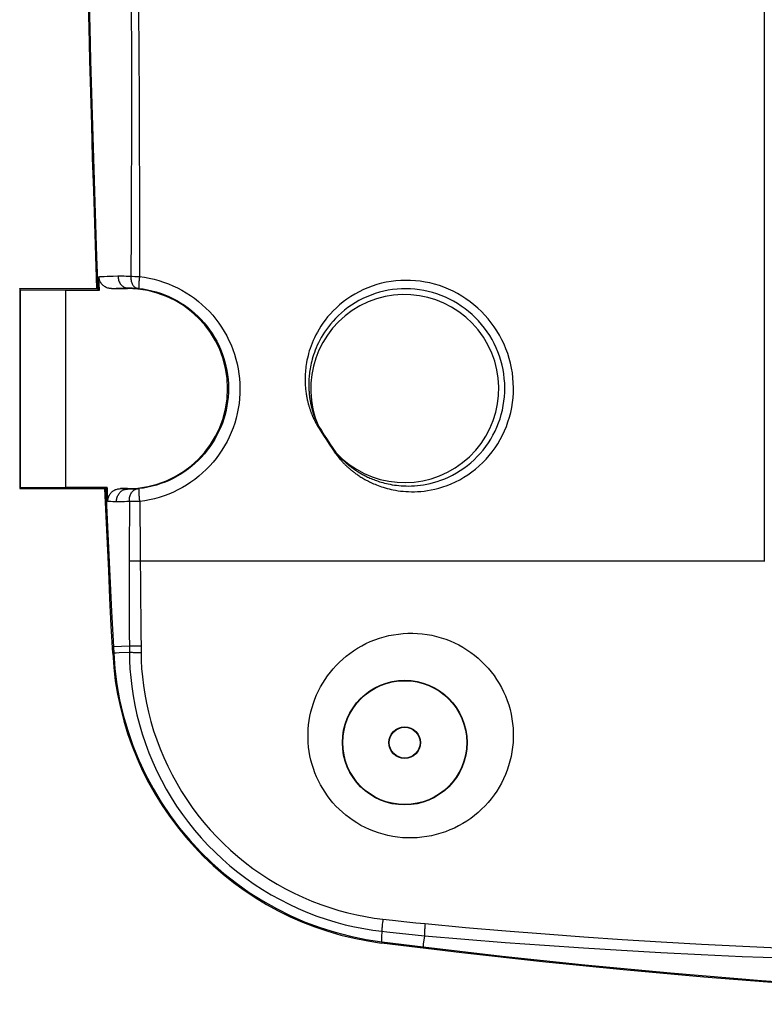
# Model space of a CAD drawing. Units: millimetres. Extents: x 40 to 266, y 24 to 199.
# Drawn here: x 98 to 122, y 24 to 56 of the extents above; entities that cross this region are included whole.
import ezdxf

# ---------------------------------------------------------------- set-up
doc = ezdxf.new("R2010")
doc.units = ezdxf.units.MM
doc.header["$LTSCALE"] = 16.335
doc.layers.get('0').update_dxf_attribs({"linetype": 'CONTINUOUS'})
for name, color, linetype in [('DRAFT', 7, 'CONTINUOUS'), ('RACCORDO', 7, 'CONTINUOUS'), ('SUPERFICI', 7, 'CONTINUOUS')]:
    doc.layers.add(name, color=color, linetype=linetype)

msp = doc.modelspace()

# ---------------------------------------------------------------- linework, layer by layer
at = {"color": 253, "linetype": 'CONTINUOUS'}
for p, q in [((101.072, 35.261), (101.04, 35.26)), ((109.773, 25.882), (109.768, 25.844))]:
    msp.add_line(p, q, dxfattribs=at)
at = {"color": 7, "linetype": 'CONTINUOUS'}
for points in [[(107.389, 32.354), (107.383, 32.498), (107.383, 32.642), (107.389, 32.786), (107.402, 32.93), (107.42, 33.074), (107.445, 33.216), (107.477, 33.357), (107.514, 33.497), (107.557, 33.635), (107.606, 33.77), (107.661, 33.903), (107.721, 34.033), (107.787, 34.161), (107.859, 34.286), (107.936, 34.408), (108.018, 34.527), (108.106, 34.643), (108.2, 34.755), (108.298, 34.863), (108.401, 34.968), (108.51, 35.068), (108.623, 35.163), (108.74, 35.254), (108.863, 35.34), (108.991, 35.422), (109.124, 35.498), (109.261, 35.569), (109.403, 35.635), (109.549, 35.693), (109.698, 35.745), (109.85, 35.791), (110.004, 35.829), (110.159, 35.859), (110.314, 35.882), (110.469, 35.898), (110.625, 35.906), (110.781, 35.907), (110.937, 35.901), (111.092, 35.888), (111.247, 35.867), (111.401, 35.839), (111.553, 35.804), (111.703, 35.762), (111.851, 35.713), (111.995, 35.657), (112.136, 35.595), (112.273, 35.527), (112.407, 35.453), (112.538, 35.373), (112.664, 35.286), (112.787, 35.194), (112.905, 35.097), (113.018, 34.994), (113.126, 34.886), (113.229, 34.774), (113.327, 34.656), (113.42, 34.535), (113.506, 34.409), (113.587, 34.279), (113.661, 34.146), (113.73, 34.009), (113.792, 33.869), (113.848, 33.726), (113.897, 33.579), (113.94, 33.429), (113.976, 33.278), (114.004, 33.126), (114.025, 32.974), (114.039, 32.821), (114.046, 32.666)], [(114.046, 32.666), (114.046, 32.51), (114.038, 32.354)], [(114.038, 32.354), (114.023, 32.202), (114.001, 32.05), (113.973, 31.9), (113.938, 31.752), (113.895, 31.605), (113.847, 31.46), (113.791, 31.318), (113.729, 31.178), (113.661, 31.042), (113.587, 30.908), (113.507, 30.779), (113.42, 30.653), (113.329, 30.531), (113.231, 30.413), (113.128, 30.299), (113.019, 30.19), (112.905, 30.086), (112.786, 29.986), (112.663, 29.893), (112.536, 29.805), (112.404, 29.723), (112.27, 29.648), (112.132, 29.579), (111.991, 29.516), (111.845, 29.459), (111.697, 29.409), (111.545, 29.365), (111.391, 29.329), (111.235, 29.3), (111.078, 29.278), (110.92, 29.264), (110.761, 29.257), (110.603, 29.258), (110.444, 29.266), (110.287, 29.282), (110.13, 29.306), (109.974, 29.337), (109.819, 29.375), (109.667, 29.421), (109.519, 29.473), (109.374, 29.532), (109.233, 29.597), (109.098, 29.667), (108.969, 29.743), (108.843, 29.823), (108.723, 29.908), (108.607, 29.998), (108.496, 30.092), (108.389, 30.19), (108.288, 30.293), (108.192, 30.399), (108.1, 30.509), (108.014, 30.623), (107.933, 30.74), (107.857, 30.861), (107.786, 30.984), (107.72, 31.111), (107.659, 31.242), (107.605, 31.375), (107.556, 31.51), (107.513, 31.648), (107.475, 31.787), (107.445, 31.928), (107.42, 32.069), (107.401, 32.211), (107.389, 32.354)], [(141.253, 23.854), (138.622, 23.867), (135.992, 23.909), (133.362, 23.978), (130.733, 24.075), (128.105, 24.2), (125.479, 24.352), (122.854, 24.532), (120.232, 24.739), (117.612, 24.974), (114.994, 25.236), (112.38, 25.527), (109.768, 25.844)]]:
    msp.add_lwpolyline(points, dxfattribs=at)
msp.add_arc((111.027, 35.764), 10, 182.8927, 262.7649, dxfattribs=at)
at = {"layer": 'DRAFT', "color": 7, "linetype": 'CONTINUOUS'}
for p, q in [((98.035, 47.062), (98.021, 47.104)), ((98.021, 47.104), (98.021, 40.604)), ((98.021, 47.104), (100.529, 47.104)), ((98.035, 47.062), (98.035, 40.646)), ((98.035, 47.062), (99.521, 47.051)), ((99.521, 40.656), (99.521, 47.051)), ((99.521, 47.051), (100.609, 47.051)), ((100.563, 47.072), (100.529, 47.104)), ((98.035, 40.646), (98.021, 40.604)), ((98.035, 40.646), (99.521, 40.656)), ((99.521, 40.656), (100.864, 40.656)), ((100.788, 40.604), (100.818, 40.636)), ((98.021, 40.604), (100.788, 40.604))]:
    msp.add_line(p, q, dxfattribs=at)
at = {"layer": 'DRAFT', "color": 253, "linetype": 'CONTINUOUS'}
for p, q in [((100.896, 38.912), (100.949, 37.764)), ((100.949, 37.764), (101.005, 36.615)), ((101.005, 36.615), (101.062, 35.466))]:
    msp.add_line(p, q, dxfattribs=at)
at = {"layer": 'DRAFT', "color": 7, "linetype": 'CONTINUOUS'}
for points in [[(100.609, 47.051), (100.602, 47.053), (100.595, 47.056), (100.588, 47.058), (100.582, 47.06), (100.577, 47.062), (100.572, 47.065), (100.569, 47.067), (100.565, 47.069), (100.563, 47.072)], [(100.818, 40.636), (100.821, 40.638), (100.824, 40.64), (100.828, 40.642), (100.832, 40.645), (100.837, 40.647), (100.843, 40.649), (100.849, 40.651), (100.856, 40.654), (100.864, 40.656)], [(101.04, 35.26), (100.995, 36.15), (100.952, 37.041), (100.909, 37.932), (100.868, 38.822), (100.827, 39.713), (100.788, 40.604)]]:
    msp.add_lwpolyline(points, dxfattribs=at)
at = {"layer": 'DRAFT', "color": 253, "linetype": 'CONTINUOUS'}
msp.add_lwpolyline([(100.818, 40.636), (100.844, 40.061), (100.896, 38.912)], dxfattribs=at)
at = {"layer": 'DRAFT', "color": 7, "linetype": 'CONTINUOUS'}
for radius in [2.025, 2.012, 0.512, 0.5]:
    msp.add_circle((110.521, 32.354), radius, dxfattribs=at)
msp.add_arc((101.521, 43.854), 3.25, 270, 90, dxfattribs=at)
at = {"layer": 'RACCORDO', "color": 253, "linetype": 'CONTINUOUS'}
for p, q in [((122.186, 58.247), (122.195, 38.246)), ((100.763, 47.498), (100.864, 47.502)), ((101.055, 47.508), (101.21, 47.512)), ((101.626, 47.502), (101.667, 47.501)), ((101.667, 47.501), (101.758, 47.498)), ((101.758, 47.498), (101.909, 47.494)), ((101.149, 47.112), (101.234, 47.115)), ((101.234, 47.115), (101.336, 47.118)), ((101.336, 47.118), (101.521, 47.123)), ((101.521, 47.104), (101.521, 47.123)), ((101.842, 47.113), (101.846, 47.113)), ((101.846, 47.113), (101.853, 47.112)), ((101.853, 47.112), (101.861, 47.111)), ((101.861, 47.111), (101.87, 47.111)), ((101.87, 47.111), (101.879, 47.11)), ((107.626, 42.843), (107.635, 42.821)), ((107.635, 42.821), (107.643, 42.801)), ((107.638, 42.731), (107.647, 42.715)), ((107.643, 42.801), (107.651, 42.782)), ((107.647, 42.715), (107.655, 42.7)), ((107.651, 42.782), (107.659, 42.764)), ((107.655, 42.7), (107.663, 42.686)), ((107.659, 42.764), (107.667, 42.747)), ((107.663, 42.686), (107.671, 42.672)), ((107.667, 42.747), (107.674, 42.73)), ((107.671, 42.672), (107.679, 42.659)), ((107.679, 42.659), (107.686, 42.647)), ((107.685, 42.707), (107.692, 42.693)), ((107.686, 42.647), (107.694, 42.635)), ((107.692, 42.693), (107.698, 42.679)), ((107.694, 42.635), (107.7, 42.624)), ((107.698, 42.679), (107.705, 42.666)), ((107.7, 42.624), (107.795, 42.476)), ((107.723, 42.631), (107.704, 42.619)), ((107.705, 42.666), (107.711, 42.654)), ((107.711, 42.654), (107.717, 42.642)), ((107.717, 42.642), (107.723, 42.631)), ((108.28, 41.779), (108.262, 41.766)), ((108.277, 41.744), (108.285, 41.732)), ((108.285, 41.732), (108.294, 41.72)), ((108.293, 41.763), (108.302, 41.753)), ((108.294, 41.72), (108.303, 41.707)), ((108.302, 41.753), (108.311, 41.742)), ((108.303, 41.707), (108.313, 41.694)), ((108.311, 41.742), (108.321, 41.73)), ((108.313, 41.694), (108.323, 41.68)), ((108.321, 41.73), (108.331, 41.718)), ((108.323, 41.68), (108.334, 41.666)), ((108.331, 41.718), (108.342, 41.706)), ((108.334, 41.666), (108.346, 41.651)), ((108.342, 41.706), (108.354, 41.693)), ((108.346, 41.651), (108.358, 41.636)), ((108.354, 41.693), (108.366, 41.679)), ((108.366, 41.679), (108.379, 41.665)), ((108.379, 41.665), (108.393, 41.65)), ((108.393, 41.65), (108.407, 41.635)), ((108.407, 41.635), (108.423, 41.619)), ((108.423, 41.619), (108.439, 41.602)), ((108.439, 41.602), (108.457, 41.584)), ((101.52, 40.592), (101.455, 40.595)), ((101.521, 40.604), (101.52, 40.592)), ((101.85, 40.599), (101.842, 40.599)), ((101.859, 40.6), (101.85, 40.599)), ((101.869, 40.601), (101.859, 40.6)), ((101.88, 40.602), (101.869, 40.601)), ((101.891, 40.603), (101.88, 40.602)), ((101.902, 40.605), (101.891, 40.603)), ((101.122, 40.178), (101.046, 40.18)), ((101.224, 40.175), (101.122, 40.178)), ((101.581, 40.187), (101.578, 38.558)), ((101.763, 40.187), (101.705, 40.186)), ((101.824, 40.187), (101.763, 40.187)), ((101.888, 40.189), (101.824, 40.187)), ((101.92, 40.189), (101.888, 40.189)), ((101.92, 40.189), (101.929, 38.553)), ((101.578, 38.558), (101.579, 36.096)), ((101.929, 38.553), (101.95, 36.087)), ((101.83, 38.246), (101.766, 38.247)), ((101.898, 38.246), (101.83, 38.246)), ((122.213, 38.246), (101.898, 38.246)), ((101.579, 36.096), (101.581, 35.281)), ((101.95, 36.087), (101.959, 35.273)), ((101.58, 35.492), (101.062, 35.466)), ((101.581, 35.281), (101.253, 35.267)), ((109.809, 26.619), (110.123, 26.583)), ((110.123, 26.583), (110.585, 26.533)), ((110.585, 26.533), (110.886, 26.503)), ((110.886, 26.503), (111.182, 26.474)), ((110.248, 26.173), (110.556, 26.141)), ((110.556, 26.141), (110.859, 26.111)), ((110.859, 26.111), (111.158, 26.083)), ((111.158, 26.083), (111.125, 25.807)), ((111.116, 25.728), (111.115, 25.716)), ((111.125, 25.807), (111.116, 25.728))]:
    msp.add_line(p, q, dxfattribs=at)
at = {"layer": 'RACCORDO', "color": 7, "linetype": 'CONTINUOUS'}
for p, q in [((100.609, 47.051), (100.594, 47.488)), ((101, 47.104), (101.521, 47.104)), ((101.521, 40.604), (101.29, 40.604)), ((100.884, 40.187), (100.88, 40.291))]:
    msp.add_line(p, q, dxfattribs=at)
at = {"layer": 'RACCORDO', "color": 253, "linetype": 'CONTINUOUS'}
for points in [[(101.579, 60.349), (101.605, 58.989), (101.624, 57.605), (101.638, 56.196), (101.646, 54.752), (101.648, 53.283), (101.648, 51.821), (101.643, 50.375), (101.636, 48.936)], [(101.812, 60.354), (101.837, 58.992), (101.859, 57.607), (101.876, 56.196), (101.889, 54.75), (101.898, 53.28), (101.904, 51.816), (101.908, 50.369), (101.91, 48.928), (101.909, 47.494)], [(100.563, 47.072), (100.525, 48.134), (100.489, 49.197), (100.455, 50.26), (100.422, 51.323), (100.39, 52.386), (100.36, 53.449), (100.331, 54.512), (100.304, 55.575), (100.278, 56.638)], [(101.636, 48.936), (101.625, 47.47), (101.627, 47.437), (101.63, 47.406), (101.635, 47.374), (101.641, 47.344), (101.649, 47.315), (101.659, 47.287), (101.67, 47.261), (101.682, 47.237), (101.696, 47.214), (101.711, 47.193), (101.727, 47.174), (101.745, 47.158), (101.763, 47.144), (101.782, 47.132), (101.801, 47.123), (101.821, 47.117), (101.842, 47.113)], [(100.594, 47.488), (100.618, 47.49), (100.647, 47.492), (100.681, 47.494), (100.72, 47.496), (100.763, 47.498)], [(100.864, 47.502), (100.986, 47.506), (101.055, 47.508)], [(101.21, 47.512), (101.274, 47.513), (101.34, 47.513), (101.409, 47.512), (101.479, 47.51), (101.552, 47.507), (101.626, 47.502)], [(101.21, 47.512), (101.212, 47.478), (101.216, 47.444), (101.223, 47.411), (101.231, 47.379), (101.242, 47.348), (101.255, 47.318), (101.27, 47.289), (101.286, 47.262), (101.305, 47.237), (101.325, 47.215), (101.346, 47.194), (101.368, 47.176), (101.392, 47.16), (101.417, 47.147), (101.442, 47.137), (101.468, 47.129), (101.494, 47.124), (101.521, 47.123)], [(101.909, 47.494), (101.905, 47.461), (101.902, 47.428), (101.899, 47.395), (101.896, 47.363), (101.893, 47.333), (101.891, 47.303), (101.889, 47.275), (101.888, 47.249), (101.887, 47.224), (101.886, 47.201), (101.885, 47.181), (101.885, 47.163), (101.886, 47.147), (101.886, 47.134), (101.887, 47.123), (101.889, 47.116), (101.89, 47.11), (101.892, 47.108)], [(101.909, 47.494), (102.068, 47.473), (102.226, 47.444), (102.383, 47.409), (102.539, 47.366), (102.694, 47.316), (102.847, 47.26), (102.997, 47.197), (103.144, 47.127), (103.288, 47.051), (103.428, 46.968), (103.565, 46.88), (103.697, 46.786), (103.824, 46.686), (103.947, 46.58), (104.065, 46.47), (104.178, 46.354), (104.286, 46.234), (104.389, 46.108), (104.486, 45.979), (104.577, 45.845), (104.663, 45.707), (104.742, 45.566), (104.815, 45.421), (104.881, 45.273), (104.941, 45.122), (104.994, 44.969), (105.04, 44.814), (105.08, 44.657), (105.112, 44.498), (105.138, 44.338), (105.156, 44.177), (105.167, 44.015), (105.171, 43.853), (105.168, 43.691), (105.158, 43.529), (105.141, 43.367), (105.116, 43.207), (105.085, 43.048), (105.046, 42.89), (105.001, 42.734), (104.949, 42.58), (104.89, 42.429), (104.824, 42.281), (104.752, 42.135), (104.673, 41.993), (104.588, 41.854), (104.497, 41.719), (104.401, 41.588), (104.298, 41.462), (104.19, 41.341), (104.077, 41.224), (103.959, 41.113), (103.836, 41.006), (103.709, 40.906), (103.577, 40.811), (103.441, 40.722), (103.301, 40.638), (103.157, 40.562), (103.009, 40.491), (102.859, 40.427), (102.707, 40.37), (102.551, 40.32), (102.395, 40.277), (102.238, 40.24), (102.08, 40.211), (101.92, 40.189)], [(113.427, 45.861), (113.332, 45.992), (113.23, 46.12), (113.123, 46.242), (113.01, 46.359), (112.892, 46.471), (112.77, 46.577), (112.642, 46.677), (112.51, 46.772), (112.374, 46.859), (112.234, 46.941), (112.091, 47.015), (111.945, 47.083), (111.796, 47.144), (111.645, 47.198), (111.492, 47.244), (111.337, 47.284), (111.181, 47.316), (111.024, 47.341), (110.866, 47.358), (110.708, 47.368), (110.55, 47.37), (110.392, 47.366), (110.234, 47.354), (110.078, 47.334), (109.923, 47.307), (109.77, 47.274), (109.619, 47.233), (109.469, 47.185), (109.323, 47.129), (109.179, 47.068), (109.039, 46.999), (108.902, 46.924), (108.77, 46.844), (108.644, 46.759), (108.523, 46.668), (108.408, 46.575), (108.301, 46.479), (108.2, 46.379), (108.106, 46.28), (108.019, 46.18), (107.94, 46.079), (107.867, 45.979), (107.8, 45.881), (107.74, 45.784), (107.685, 45.689), (107.635, 45.595), (107.59, 45.503), (107.549, 45.413), (107.512, 45.326), (107.48, 45.24), (107.45, 45.157), (107.424, 45.075), (107.401, 44.997), (107.381, 44.92), (107.364, 44.847), (107.348, 44.775), (107.335, 44.706), (107.324, 44.639), (107.315, 44.575), (107.307, 44.513), (107.301, 44.452), (107.296, 44.394), (107.292, 44.337), (107.289, 44.282), (107.287, 44.229), (107.286, 44.178), (107.286, 44.128), (107.287, 44.08), (107.289, 44.033), (107.291, 43.988), (107.294, 43.944), (107.297, 43.901), (107.3, 43.86), (107.304, 43.821), (107.309, 43.782), (107.313, 43.745), (107.318, 43.709), (107.324, 43.675), (107.329, 43.641), (107.335, 43.608), (107.341, 43.577), (107.347, 43.546), (107.353, 43.517), (107.359, 43.488), (107.365, 43.46), (107.372, 43.433), (107.378, 43.406), (107.385, 43.381), (107.391, 43.355), (107.398, 43.331), (107.405, 43.307), (107.411, 43.284), (107.418, 43.261), (107.425, 43.239), (107.432, 43.217), (107.439, 43.196), (107.446, 43.175), (107.452, 43.155), (107.459, 43.135), (107.466, 43.116), (107.473, 43.097), (107.48, 43.079), (107.486, 43.061), (107.493, 43.044), (107.5, 43.027), (107.506, 43.011), (107.513, 42.995), (107.519, 42.98), (107.525, 42.965), (107.532, 42.95), (107.538, 42.936), (107.544, 42.922), (107.55, 42.909), (107.556, 42.896), (107.562, 42.883), (107.567, 42.871), (107.573, 42.859), (107.579, 42.847), (107.589, 42.825)], [(101, 47.104), (101.022, 47.105), (101.048, 47.107), (101.078, 47.109), (101.112, 47.11), (101.149, 47.112)], [(101.521, 47.123), (101.57, 47.123), (101.622, 47.123), (101.674, 47.122), (101.729, 47.12), (101.785, 47.117), (101.842, 47.113)], [(101.879, 47.11), (101.888, 47.109), (101.892, 47.108)], [(101.892, 47.108), (102.034, 47.089), (102.175, 47.064), (102.315, 47.032), (102.455, 46.994), (102.593, 46.95), (102.728, 46.9), (102.862, 46.843), (102.993, 46.781), (103.121, 46.713), (103.246, 46.64), (103.367, 46.561), (103.485, 46.477), (103.599, 46.388), (103.708, 46.295), (103.813, 46.196), (103.914, 46.093), (104.01, 45.986), (104.102, 45.874), (104.188, 45.759), (104.269, 45.64), (104.345, 45.517), (104.416, 45.391), (104.481, 45.262), (104.54, 45.13), (104.593, 44.996), (104.64, 44.86), (104.682, 44.722), (104.717, 44.582), (104.746, 44.44), (104.768, 44.298), (104.785, 44.154), (104.795, 44.01), (104.798, 43.866), (104.796, 43.722), (104.786, 43.578), (104.771, 43.434), (104.749, 43.291), (104.721, 43.149), (104.687, 43.009), (104.646, 42.87), (104.6, 42.733), (104.547, 42.599), (104.489, 42.466), (104.424, 42.337), (104.354, 42.21), (104.279, 42.087), (104.198, 41.967), (104.112, 41.85), (104.021, 41.738), (103.925, 41.63), (103.824, 41.526), (103.719, 41.427), (103.609, 41.332), (103.496, 41.243), (103.378, 41.158), (103.257, 41.079), (103.132, 41.005), (103.004, 40.936), (102.873, 40.873), (102.739, 40.816), (102.603, 40.766), (102.465, 40.721), (102.326, 40.682), (102.185, 40.65), (102.044, 40.624), (101.902, 40.605)], [(113.017, 45.938), (112.919, 46.05), (112.816, 46.157), (112.708, 46.26), (112.596, 46.357), (112.479, 46.449), (112.359, 46.536), (112.234, 46.616), (112.106, 46.691), (111.976, 46.76), (111.842, 46.823), (111.706, 46.879), (111.568, 46.929), (111.427, 46.973), (111.286, 47.01), (111.143, 47.04), (110.999, 47.064), (110.854, 47.081), (110.709, 47.092), (110.563, 47.096), (110.418, 47.093), (110.274, 47.084), (110.129, 47.068), (109.986, 47.046), (109.845, 47.017), (109.704, 46.981), (109.566, 46.94), (109.429, 46.892), (109.295, 46.838), (109.164, 46.777), (109.036, 46.711), (108.912, 46.64), (108.792, 46.564), (108.677, 46.484), (108.568, 46.4), (108.465, 46.313), (108.368, 46.224), (108.277, 46.134), (108.193, 46.043), (108.115, 45.952), (108.043, 45.861), (107.977, 45.772), (107.917, 45.683), (107.861, 45.595), (107.81, 45.509), (107.764, 45.425), (107.722, 45.342), (107.683, 45.26), (107.649, 45.181), (107.617, 45.103), (107.589, 45.027), (107.563, 44.954), (107.541, 44.882), (107.52, 44.813), (107.502, 44.746), (107.486, 44.681), (107.472, 44.618), (107.46, 44.557), (107.45, 44.497), (107.44, 44.44), (107.433, 44.384), (107.426, 44.33), (107.42, 44.278), (107.416, 44.227), (107.412, 44.178), (107.41, 44.13), (107.408, 44.083), (107.407, 44.038), (107.406, 43.994), (107.406, 43.952), (107.407, 43.911), (107.408, 43.871), (107.41, 43.833), (107.412, 43.795), (107.414, 43.759), (107.417, 43.724), (107.42, 43.69), (107.423, 43.657), (107.427, 43.625), (107.43, 43.594), (107.434, 43.564), (107.439, 43.535), (107.443, 43.507), (107.447, 43.479), (107.452, 43.452), (107.457, 43.426), (107.461, 43.401), (107.466, 43.376), (107.471, 43.351), (107.476, 43.328), (107.482, 43.304), (107.487, 43.282), (107.492, 43.26), (107.497, 43.238), (107.503, 43.217), (107.508, 43.196), (107.514, 43.176), (107.519, 43.156), (107.525, 43.137), (107.53, 43.118), (107.535, 43.1), (107.541, 43.082), (107.546, 43.065), (107.552, 43.048), (107.557, 43.032), (107.562, 43.016), (107.567, 43), (107.573, 42.985), (107.578, 42.97), (107.583, 42.956), (107.588, 42.942), (107.593, 42.928), (107.598, 42.915), (107.603, 42.902), (107.608, 42.889), (107.612, 42.877), (107.617, 42.865), (107.626, 42.843)], [(108.4, 41.584), (108.408, 41.575), (108.416, 41.566), (108.424, 41.556), (108.433, 41.546), (108.442, 41.536), (108.451, 41.525), (108.461, 41.515), (108.47, 41.504), (108.481, 41.493), (108.491, 41.482), (108.502, 41.47), (108.513, 41.458), (108.525, 41.446), (108.536, 41.434), (108.549, 41.421), (108.561, 41.408), (108.575, 41.395), (108.588, 41.382), (108.602, 41.369), (108.616, 41.355), (108.631, 41.341), (108.646, 41.327), (108.662, 41.312), (108.678, 41.298), (108.694, 41.283), (108.712, 41.268), (108.729, 41.253), (108.747, 41.237), (108.766, 41.222), (108.785, 41.206), (108.805, 41.19), (108.825, 41.174), (108.846, 41.158), (108.867, 41.141), (108.889, 41.124), (108.912, 41.107), (108.936, 41.09), (108.961, 41.073), (108.986, 41.055), (109.012, 41.037), (109.04, 41.019), (109.068, 41), (109.098, 40.981), (109.128, 40.962), (109.16, 40.943), (109.193, 40.924), (109.228, 40.904), (109.264, 40.884), (109.301, 40.864), (109.34, 40.844), (109.38, 40.824), (109.422, 40.804), (109.466, 40.784), (109.511, 40.764), (109.558, 40.744), (109.607, 40.724), (109.658, 40.704), (109.711, 40.685), (109.766, 40.666), (109.824, 40.647), (109.884, 40.629), (109.946, 40.612), (110.011, 40.595), (110.079, 40.579), (110.151, 40.564), (110.225, 40.55), (110.303, 40.538), (110.384, 40.527), (110.469, 40.517), (110.556, 40.51), (110.647, 40.506), (110.74, 40.503), (110.837, 40.504), (110.937, 40.508), (111.041, 40.515), (111.15, 40.526), (111.263, 40.542), (111.38, 40.562), (111.502, 40.588), (111.63, 40.621), (111.762, 40.661), (111.896, 40.708), (112.033, 40.763), (112.171, 40.826), (112.308, 40.895), (112.441, 40.972), (112.572, 41.056), (112.699, 41.145), (112.821, 41.241), (112.939, 41.343), (113.053, 41.45), (113.161, 41.562), (113.264, 41.68), (113.362, 41.802), (113.454, 41.93), (113.54, 42.061), (113.62, 42.197), (113.693, 42.336), (113.76, 42.48), (113.821, 42.626), (113.874, 42.775), (113.921, 42.928), (113.961, 43.082), (113.994, 43.238), (114.019, 43.397), (114.037, 43.556), (114.048, 43.716), (114.051, 43.878), (114.046, 44.039), (114.035, 44.2), (114.015, 44.361), (113.989, 44.52), (113.955, 44.679), (113.913, 44.836), (113.865, 44.991), (113.809, 45.143), (113.746, 45.294), (113.676, 45.441), (113.6, 45.584), (113.516, 45.725), (113.427, 45.861)], [(108.457, 41.584), (108.466, 41.575), (108.476, 41.566), (108.485, 41.556), (108.495, 41.546), (108.506, 41.536), (108.517, 41.526), (108.528, 41.516), (108.539, 41.505), (108.551, 41.494), (108.563, 41.483), (108.575, 41.472), (108.588, 41.46), (108.602, 41.448), (108.615, 41.437), (108.629, 41.424), (108.644, 41.412), (108.659, 41.4), (108.674, 41.387), (108.69, 41.374), (108.706, 41.361), (108.723, 41.348), (108.74, 41.334), (108.758, 41.321), (108.776, 41.307), (108.794, 41.293), (108.814, 41.279), (108.833, 41.265), (108.853, 41.251), (108.874, 41.236), (108.895, 41.221), (108.917, 41.207), (108.94, 41.192), (108.963, 41.177), (108.987, 41.161), (109.012, 41.146), (109.038, 41.13), (109.065, 41.114), (109.092, 41.098), (109.121, 41.082), (109.151, 41.066), (109.182, 41.049), (109.214, 41.032), (109.247, 41.015), (109.281, 40.998), (109.317, 40.981), (109.354, 40.964), (109.393, 40.947), (109.433, 40.93), (109.474, 40.913), (109.517, 40.896), (109.562, 40.879), (109.608, 40.863), (109.656, 40.846), (109.706, 40.83), (109.758, 40.814), (109.812, 40.799), (109.868, 40.784), (109.926, 40.77), (109.987, 40.757), (110.049, 40.744), (110.115, 40.732), (110.184, 40.721), (110.255, 40.712), (110.33, 40.704), (110.407, 40.697), (110.488, 40.692), (110.571, 40.69), (110.657, 40.689), (110.745, 40.691), (110.836, 40.696), (110.931, 40.704), (111.028, 40.715), (111.13, 40.73), (111.235, 40.749), (111.344, 40.772), (111.458, 40.801), (111.576, 40.837), (111.698, 40.878), (111.822, 40.926), (111.947, 40.982), (112.074, 41.044), (112.199, 41.113), (112.32, 41.188), (112.44, 41.269), (112.555, 41.355), (112.666, 41.446), (112.773, 41.542), (112.876, 41.643), (112.974, 41.749), (113.067, 41.859), (113.155, 41.974), (113.237, 42.092), (113.315, 42.215), (113.387, 42.34), (113.453, 42.47), (113.513, 42.602), (113.567, 42.737), (113.615, 42.874), (113.657, 43.014), (113.692, 43.156), (113.721, 43.3), (113.744, 43.445), (113.759, 43.591), (113.769, 43.738), (113.771, 43.886), (113.766, 44.033), (113.755, 44.181), (113.737, 44.328), (113.713, 44.474), (113.681, 44.619), (113.643, 44.763), (113.598, 44.905), (113.547, 45.044), (113.489, 45.182), (113.425, 45.316), (113.355, 45.448), (113.279, 45.576), (113.198, 45.701), (113.11, 45.821), (113.017, 45.938)], [(107.589, 42.825), (107.595, 42.814), (107.6, 42.804), (107.61, 42.784)], [(107.61, 42.784), (107.615, 42.775), (107.624, 42.756)], [(107.624, 42.756), (107.629, 42.748), (107.638, 42.731)], [(107.674, 42.73), (107.678, 42.723), (107.685, 42.707)], [(107.723, 42.631), (107.814, 42.488), (107.906, 42.345), (107.998, 42.203), (108.091, 42.061), (108.186, 41.92), (108.28, 41.779)], [(107.795, 42.476), (107.887, 42.333), (107.979, 42.191), (108.073, 42.049), (108.167, 41.907), (108.265, 41.761)], [(108.265, 41.761), (108.269, 41.755), (108.277, 41.744)], [(108.28, 41.779), (108.284, 41.774), (108.293, 41.763)], [(108.358, 41.636), (108.365, 41.628), (108.378, 41.611)], [(108.378, 41.611), (108.385, 41.602), (108.4, 41.584)], [(101.165, 40.177), (101.165, 40.207), (101.167, 40.237), (101.172, 40.268), (101.178, 40.297), (101.186, 40.326), (101.197, 40.355), (101.209, 40.382), (101.223, 40.408), (101.238, 40.433), (101.256, 40.457), (101.275, 40.479), (101.295, 40.5), (101.317, 40.518), (101.339, 40.535), (101.363, 40.55), (101.388, 40.562), (101.414, 40.573), (101.44, 40.581), (101.466, 40.587), (101.493, 40.591), (101.521, 40.592)], [(101.455, 40.595), (101.397, 40.597), (101.372, 40.598), (101.349, 40.6), (101.327, 40.601), (101.308, 40.602), (101.29, 40.604)], [(101.842, 40.599), (101.781, 40.595), (101.723, 40.592), (101.668, 40.591), (101.616, 40.59), (101.567, 40.591), (101.52, 40.592)], [(101.581, 40.187), (101.58, 40.221), (101.581, 40.255), (101.585, 40.288), (101.59, 40.32), (101.598, 40.352), (101.607, 40.383), (101.619, 40.412), (101.632, 40.44), (101.647, 40.466), (101.664, 40.49), (101.682, 40.512), (101.702, 40.532), (101.723, 40.55), (101.745, 40.565), (101.768, 40.578), (101.792, 40.587), (101.817, 40.595), (101.842, 40.599)], [(101.92, 40.189), (101.916, 40.219), (101.913, 40.249), (101.91, 40.279), (101.907, 40.309), (101.905, 40.337), (101.902, 40.365), (101.9, 40.393), (101.898, 40.419), (101.897, 40.443), (101.895, 40.467), (101.895, 40.489), (101.894, 40.509), (101.894, 40.528), (101.894, 40.545), (101.894, 40.56), (101.895, 40.573), (101.895, 40.584), (101.897, 40.592), (101.898, 40.599), (101.9, 40.603), (101.902, 40.605)], [(101.046, 40.18), (100.981, 40.182), (100.952, 40.183), (100.927, 40.185), (100.904, 40.186), (100.884, 40.187)], [(101.581, 40.187), (101.502, 40.183), (101.427, 40.179), (101.356, 40.177), (101.288, 40.175), (101.224, 40.175)], [(101.705, 40.186), (101.652, 40.187), (101.627, 40.187), (101.603, 40.187), (101.581, 40.187)], [(101.766, 38.247), (101.705, 38.248), (101.677, 38.249), (101.65, 38.25), (101.624, 38.25), (101.6, 38.251), (101.577, 38.253)], [(101.253, 35.267), (101.149, 35.263), (101.112, 35.262), (101.087, 35.261), (101.072, 35.261)], [(101.956, 35.483), (101.919, 35.483), (101.882, 35.483), (101.846, 35.483), (101.811, 35.484), (101.776, 35.484), (101.743, 35.485), (101.712, 35.486), (101.682, 35.487), (101.653, 35.488), (101.627, 35.489), (101.602, 35.491), (101.58, 35.492)], [(101.581, 35.281), (101.587, 35.019), (101.601, 34.746), (101.624, 34.465), (101.658, 34.173), (101.702, 33.872), (101.758, 33.567), (101.826, 33.258), (101.906, 32.946), (101.997, 32.635), (102.1, 32.327), (102.214, 32.02), (102.339, 31.718), (102.474, 31.422), (102.619, 31.132), (102.775, 30.847), (102.941, 30.567), (103.116, 30.292), (103.302, 30.024), (103.496, 29.763), (103.7, 29.509), (103.913, 29.262), (104.134, 29.023), (104.364, 28.791), (104.601, 28.568), (104.847, 28.353), (105.101, 28.146), (105.362, 27.948), (105.63, 27.76), (105.904, 27.581), (106.185, 27.412), (106.472, 27.253), (106.764, 27.104), (107.061, 26.965), (107.363, 26.838), (107.668, 26.721), (107.974, 26.616), (108.28, 26.522), (108.587, 26.44), (108.89, 26.37), (109.19, 26.311), (109.485, 26.263), (109.777, 26.225)], [(101.959, 35.273), (101.921, 35.273), (101.884, 35.273), (101.848, 35.273), (101.812, 35.273), (101.778, 35.274), (101.745, 35.274), (101.713, 35.275), (101.683, 35.276), (101.654, 35.277), (101.628, 35.278), (101.603, 35.279), (101.581, 35.281)], [(101.959, 35.273), (101.964, 35.021), (101.979, 34.761), (102.004, 34.492), (102.038, 34.212), (102.082, 33.924), (102.136, 33.633), (102.203, 33.338), (102.28, 33.039), (102.368, 32.742), (102.468, 32.448), (102.578, 32.154), (102.698, 31.866), (102.828, 31.584), (102.968, 31.306), (103.117, 31.034), (103.276, 30.767), (103.445, 30.505), (103.622, 30.249), (103.809, 30), (104.004, 29.757), (104.208, 29.521), (104.419, 29.293), (104.639, 29.072), (104.866, 28.859), (105.101, 28.654), (105.344, 28.456), (105.593, 28.268), (105.849, 28.088), (106.111, 27.917), (106.379, 27.756), (106.653, 27.604), (106.933, 27.461), (107.216, 27.329), (107.504, 27.207), (107.796, 27.095), (108.088, 26.994), (108.38, 26.905), (108.673, 26.827), (108.963, 26.759), (109.248, 26.702), (109.53, 26.655), (109.809, 26.619)], [(109.809, 26.619), (109.805, 26.578), (109.797, 26.499)], [(109.797, 26.499), (109.793, 26.461), (109.79, 26.424), (109.787, 26.389), (109.784, 26.356), (109.782, 26.325), (109.78, 26.296), (109.779, 26.27), (109.777, 26.246), (109.777, 26.225)], [(111.172, 26.356), (111.169, 26.318), (111.167, 26.282), (111.165, 26.247), (111.163, 26.214), (111.161, 26.183), (111.16, 26.155), (111.159, 26.128), (111.158, 26.105), (111.158, 26.083)], [(111.182, 26.474), (111.179, 26.434), (111.172, 26.356)], [(111.182, 26.474), (112.499, 26.353), (113.8, 26.242), (115.086, 26.139), (116.341, 26.046), (117.582, 25.962), (118.849, 25.883), (120.159, 25.809), (121.496, 25.742), (122.86, 25.679)], [(109.777, 26.225), (109.773, 26.161), (109.77, 26.103), (109.767, 26.052), (109.766, 26.007), (109.766, 25.968), (109.766, 25.937), (109.767, 25.911), (109.769, 25.893), (109.773, 25.882)], [(109.777, 26.225), (109.935, 26.207), (110.248, 26.173)], [(111.158, 26.083), (112.475, 25.969), (113.778, 25.865), (115.064, 25.77), (116.321, 25.685), (117.563, 25.608), (118.831, 25.536), (120.141, 25.47), (121.479, 25.41), (122.843, 25.358)]]:
    msp.add_lwpolyline(points, dxfattribs=at)
at = {"layer": 'RACCORDO', "color": 7, "linetype": 'CONTINUOUS'}
for points in [[(100.529, 47.104), (100.492, 48.164), (100.457, 49.224), (100.422, 50.285), (100.389, 51.345), (100.358, 52.406), (100.328, 53.467), (100.299, 54.527), (100.272, 55.588), (100.246, 56.649)], [(101, 47.104), (100.97, 47.105), (100.94, 47.108), (100.911, 47.113), (100.882, 47.121), (100.854, 47.13), (100.826, 47.142), (100.8, 47.155), (100.774, 47.17), (100.75, 47.188), (100.727, 47.207), (100.706, 47.227), (100.686, 47.249), (100.668, 47.272), (100.651, 47.297), (100.637, 47.322), (100.625, 47.348), (100.615, 47.375), (100.606, 47.403), (100.6, 47.431), (100.596, 47.459), (100.594, 47.488)], [(100.873, 40.448), (100.868, 40.552), (100.866, 40.604), (100.864, 40.656)], [(100.88, 40.291), (100.875, 40.396), (100.873, 40.448)], [(100.884, 40.187), (100.884, 40.214), (100.885, 40.24), (100.889, 40.267), (100.894, 40.293), (100.901, 40.318), (100.909, 40.344), (100.919, 40.368), (100.931, 40.392), (100.945, 40.415), (100.96, 40.438), (100.977, 40.459), (100.995, 40.479), (101.015, 40.498), (101.036, 40.516), (101.058, 40.532), (101.081, 40.547), (101.105, 40.56), (101.129, 40.571), (101.155, 40.581), (101.181, 40.589), (101.208, 40.595), (101.235, 40.6), (101.262, 40.603), (101.29, 40.604)]]:
    msp.add_lwpolyline(points, dxfattribs=at)
at = {"layer": 'RACCORDO', "color": 253, "linetype": 'CONTINUOUS'}
msp.add_arc((110.521, 43.854), 3.053, 222.8091, 203.6116, dxfattribs=at)
at = {"layer": 'SUPERFICI', "color": 253, "linetype": 'CONTINUOUS'}
for p, q in [((101.062, 35.466), (101.072, 35.261)), ((109.773, 25.882), (111.115, 25.716))]:
    msp.add_line(p, q, dxfattribs=at)
for points in [[(101.072, 35.261), (101.111, 34.753), (101.175, 34.246), (101.266, 33.742), (101.383, 33.243), (101.526, 32.749), (101.695, 32.262), (101.888, 31.784), (102.107, 31.316), (102.35, 30.86), (102.615, 30.418), (102.903, 29.99), (103.212, 29.578), (103.542, 29.182), (103.893, 28.804), (104.262, 28.445), (104.65, 28.105), (105.054, 27.787), (105.474, 27.489), (105.909, 27.214), (106.357, 26.961), (106.818, 26.732), (107.29, 26.527), (107.772, 26.347), (108.263, 26.192), (108.76, 26.063), (109.264, 25.959), (109.773, 25.882)], [(111.115, 25.716), (113.685, 25.418), (116.365, 25.135), (119.155, 24.872), (122.105, 24.627), (125.165, 24.411), (128.181, 24.235), (131.099, 24.099), (133.971, 23.998), (136.796, 23.931)]]:
    msp.add_lwpolyline(points, dxfattribs=at)

doc.saveas('drawing.dxf')
